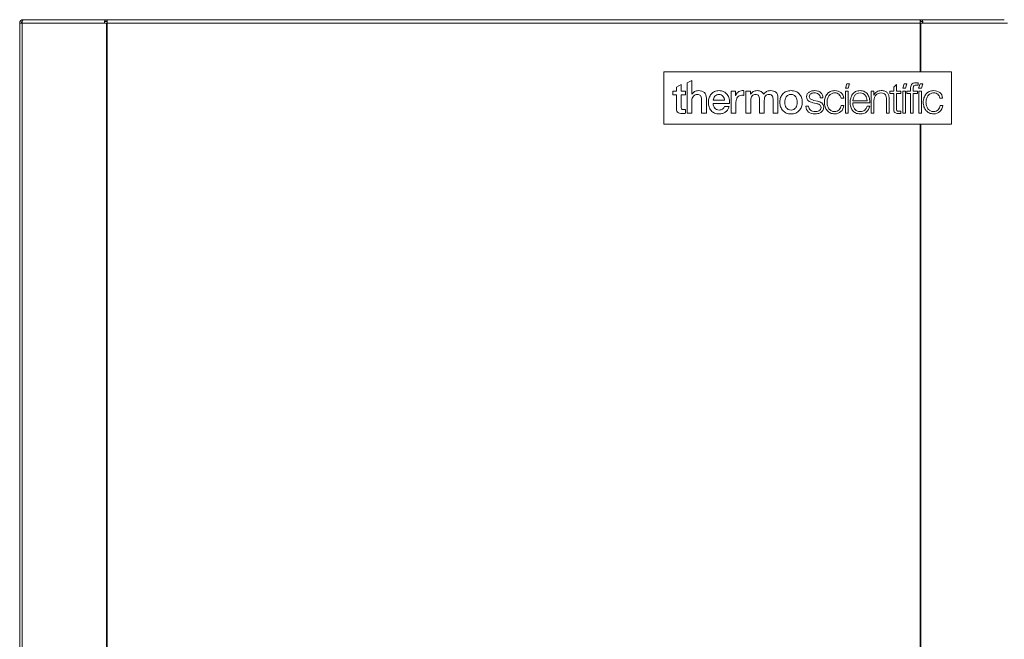
# Paper-space layout '_Right' of a CAD drawing. Units: millimetres. Extents: x -735 to 934, y -52 to 1931.
# Drawn here: x -655 to 63, y 1475 to 1927 of the extents above; entities that cross this region are included whole.
import ezdxf

# ---------------------------------------------------------------- set-up
doc = ezdxf.new("R2010")
doc.units = ezdxf.units.MM

psp = doc.layouts.new('_Right')

# ---------------------------------------------------------------- linework, layer by layer
at = {"color": 7, "linetype": 'Continuous', "lineweight": 15}
for p, q in [((-591.01, 1924.76), (-654.81, 1924.76)), ((-654.81, 1924.76), (-654.81, 466.65)), ((-652.97, 1924.76), (-652.97, 466.65)), ((-591.39, 1927.2), (-652.38, 1927.2)), ((-639.57, 1927.2), (-639.57, 1927.23)), ((49.91, 1927.23), (-639.57, 1927.23)), ((-592.91, 1927.2), (-592.91, 1927.23)), ((-591.01, 1926.01), (-592.83, 1926.01)), ((-591.61, 1924.76), (-591.61, 466.65)), ((-591.39, 1927.2), (-591.39, 1926.01)), ((-591.01, 1927.23), (-591.01, 464.19)), ((3.06, 1924.79), (-591.01, 1924.79)), ((1.35, 1927.23), (1.35, 1889.13)), ((1.35, 1926.01), (1.72, 1926.01)), ((65.15, 1924.76), (1.35, 1924.76)), ((62.71, 1927.2), (1.72, 1927.2)), ((1.72, 1927.2), (1.72, 1925.98)), ((2.76, 1925.98), (1.72, 1925.98)), ((2.76, 1925.98), (2.76, 1927.2)), ((3.25, 1927.2), (3.25, 1927.23)), ((49.91, 1927.2), (49.91, 1927.23)), ((-185.29, 1889.13), (24.26, 1889.13)), ((-185.29, 1851.03), (-185.29, 1889.13)), ((24.26, 1889.13), (24.26, 1851.03)), ((-164.96, 1882.78), (-168.51, 1881.2)), ((-168.51, 1881.2), (-168.51, 1858.96)), ((-164.96, 1872.95), (-164.96, 1882.78)), ((-52, 1880.43), (-52.98, 1877.28)), ((-50.03, 1880.43), (-52, 1880.43)), ((-51.01, 1877.28), (-50.03, 1880.43)), ((-10.35, 1880.43), (-11.33, 1877.28)), ((-8.39, 1880.43), (-10.35, 1880.43)), ((-9.37, 1877.28), (-8.39, 1880.43)), ((-0.09, 1879.4), (-0.09, 1881.08)), ((1.28, 1880.43), (0.3, 1877.28)), ((3.24, 1880.43), (1.28, 1880.43)), ((2.26, 1877.28), (3.24, 1880.43)), ((-176.27, 1875.07), (-178.94, 1875.07)), ((-178.94, 1875.07), (-178.94, 1872.42)), ((-172.71, 1879.89), (-176.27, 1878.06)), ((-176.27, 1878.06), (-176.27, 1875.07)), ((-172.71, 1875.07), (-172.71, 1879.89)), ((-169.51, 1875.07), (-172.71, 1875.07)), ((-169.51, 1872.42), (-169.51, 1875.07)), ((-164.9, 1872.95), (-164.96, 1872.95)), ((-136.43, 1875.07), (-136.43, 1858.96)), ((-133.09, 1875.07), (-136.43, 1875.07)), ((-133.09, 1871.95), (-133.09, 1875.07)), ((-126.99, 1871.98), (-126.99, 1875.41)), ((-122.27, 1875.07), (-125.63, 1875.07)), ((-125.63, 1875.07), (-125.63, 1858.96)), ((-122.27, 1872.82), (-122.27, 1875.07)), ((-122.17, 1872.82), (-122.27, 1872.82)), ((-52.98, 1877.28), (-51.01, 1877.28)), ((-52.98, 1875.04), (-52.98, 1858.96)), ((-51.02, 1875.04), (-52.98, 1875.04)), ((-51.02, 1858.96), (-51.02, 1875.04)), ((-34.23, 1875.04), (-34.23, 1858.96)), ((-32.27, 1875.04), (-34.23, 1875.04)), ((-32.27, 1872.26), (-32.27, 1875.04)), ((-20.68, 1875.04), (-20.68, 1873.38)), ((-17.88, 1875.04), (-20.68, 1875.04)), ((-20.68, 1873.38), (-17.88, 1873.38)), ((-15.91, 1879.86), (-17.88, 1878.06)), ((-17.88, 1878.06), (-17.88, 1875.04)), ((-17.88, 1873.38), (-17.88, 1862.39)), ((-15.91, 1875.04), (-15.91, 1879.86)), ((-12.64, 1875.04), (-15.91, 1875.04)), ((-15.91, 1873.38), (-12.64, 1873.38)), ((-15.91, 1862.55), (-15.91, 1873.38)), ((-12.64, 1873.38), (-12.64, 1875.04)), ((-11.33, 1877.28), (-9.37, 1877.28)), ((-11.33, 1875.04), (-11.33, 1858.96)), ((-9.37, 1875.04), (-11.33, 1875.04)), ((-9.37, 1858.96), (-9.37, 1875.04)), ((-8.38, 1875.04), (-8.38, 1873.38)), ((-5.64, 1875.04), (-8.38, 1875.04)), ((-8.38, 1873.38), (-5.64, 1873.38)), ((-5.64, 1876.5), (-5.64, 1875.04)), ((-5.64, 1873.38), (-5.64, 1858.96)), ((-3.68, 1875.04), (-3.68, 1876.44)), ((-0.5, 1875.04), (-3.68, 1875.04)), ((-3.68, 1858.96), (-3.68, 1873.38)), ((-3.68, 1873.38), (-0.5, 1873.38)), ((-0.5, 1873.38), (-0.5, 1875.04)), ((0.3, 1877.28), (2.26, 1877.28)), ((0.31, 1875.04), (0.31, 1858.96)), ((2.27, 1875.04), (0.31, 1875.04)), ((2.27, 1858.96), (2.27, 1875.04)), ((-178.94, 1872.42), (-176.27, 1872.42)), ((-176.27, 1872.42), (-176.27, 1862.92)), ((-172.71, 1872.42), (-169.51, 1872.42)), ((-172.71, 1863.82), (-172.71, 1872.42)), ((-164.96, 1858.96), (-164.96, 1868.46)), ((-157.92, 1869.09), (-157.92, 1858.96)), ((-154.37, 1858.96), (-154.37, 1870.02)), ((-149.42, 1868.43), (-141.13, 1868.43)), ((-149.42, 1866.1), (-137.58, 1866.1)), ((-133.03, 1871.95), (-133.09, 1871.95)), ((-132.88, 1858.96), (-132.88, 1866.63)), ((-122.08, 1858.96), (-122.08, 1868.53)), ((-115.73, 1869.3), (-115.73, 1858.96)), ((-112.17, 1858.96), (-112.17, 1868.4)), ((-105.82, 1868.37), (-105.82, 1858.96)), ((-102.27, 1858.96), (-102.27, 1870.08)), ((-76.9, 1866.69), (-74.38, 1866.13)), ((-73.47, 1867.78), (-76.09, 1868.37)), ((-71.42, 1870.33), (-69.46, 1870.33)), ((-56.28, 1869.99), (-54.32, 1869.99)), ((-47.65, 1868.12), (-37.25, 1868.12)), ((-47.65, 1866.47), (-35.29, 1866.47)), ((-32.2, 1872.26), (-32.27, 1872.26)), ((-32.27, 1858.96), (-32.27, 1868.34)), ((-23.14, 1868.99), (-23.14, 1858.96)), ((-21.18, 1858.96), (-21.18, 1869.3)), ((15.82, 1869.99), (17.78, 1869.99)), ((-169.51, 1858.99), (-169.51, 1861.74)), ((-168.51, 1858.96), (-164.96, 1858.96)), ((-157.92, 1858.96), (-154.37, 1858.96)), ((-137.8, 1864.01), (-141.16, 1864.01)), ((-136.43, 1858.96), (-132.88, 1858.96)), ((-125.63, 1858.96), (-122.08, 1858.96)), ((-115.73, 1858.96), (-112.17, 1858.96)), ((-105.82, 1858.96), (-102.27, 1858.96)), ((-79.98, 1864.16), (-81.95, 1864.16)), ((-54.19, 1864.73), (-56.16, 1864.73)), ((-52.98, 1858.96), (-51.02, 1858.96)), ((-35.35, 1864.26), (-37.31, 1864.26)), ((-34.23, 1858.96), (-32.27, 1858.96)), ((-23.14, 1858.96), (-21.18, 1858.96)), ((-12.64, 1858.87), (-12.64, 1860.52)), ((-11.33, 1858.96), (-9.37, 1858.96)), ((-5.64, 1858.96), (-3.68, 1858.96)), ((0.31, 1858.96), (2.27, 1858.96)), ((17.91, 1864.73), (15.94, 1864.73)), ((24.26, 1851.03), (-185.29, 1851.03)), ((1.35, 1851.03), (1.35, 464.19))]:
    psp.add_line(p, q, dxfattribs=at)
at = {"color": 8, "linetype": 'Continuous', "lineweight": 15}
for p, q in [((-592.43, 1926.01), (-592.43, 1927.2)), ((1.94, 1924.76), (1.94, 1889.13)), ((1.94, 1851.03), (1.94, 466.65))]:
    psp.add_line(p, q, dxfattribs=at)
at = {"color": 7, "linetype": 'Continuous', "lineweight": 15}
for centre, radius, start, end in [((-652.38, 1924.76), 2.44, 90, 180), ((-652.38, 1924.76), 1.22, 116.01173, 180), ((-650.04, 1925.34), 2.99, 141.36441, 191.0539), ((-590.09, 1925.34), 2.99, 141.36441, 191.0539), ((0.43, 1925.34), 2.99, 348.9461, 38.63559), ((1.6, 1925.05), 1.49, 348.9461, 38.63559)]:
    psp.add_arc(centre, radius, start, end, dxfattribs=at)
for points in [[(-3.69, 1880.86), (-4.2, 1880.63), (-4.6, 1880.31), (-4.89, 1879.89)], [(-1.74, 1881.2), (-2.53, 1881.2), (-3.18, 1881.09), (-3.69, 1880.86)], [(-0.93, 1881.17), (-1.18, 1881.19), (-1.45, 1881.2), (-1.74, 1881.2)], [(-0.09, 1881.08), (-0.41, 1881.12), (-0.69, 1881.15), (-0.93, 1881.17)], [(-162.95, 1874.77), (-163.81, 1874.28), (-164.46, 1873.68), (-164.9, 1872.95)], [(-160.07, 1875.5), (-161.13, 1875.5), (-162.09, 1875.26), (-162.95, 1874.77)], [(-155.89, 1874.13), (-156.91, 1875.05), (-158.3, 1875.5), (-160.07, 1875.5)], [(-154.37, 1870.02), (-154.37, 1871.85), (-154.88, 1873.22), (-155.89, 1874.13)], [(-150.86, 1872.96), (-151.54, 1872.19), (-152.06, 1871.28), (-152.42, 1870.25)], [(-148.42, 1874.82), (-149.37, 1874.36), (-150.19, 1873.74), (-150.86, 1872.96)], [(-145.18, 1875.5), (-146.38, 1875.5), (-147.46, 1875.27), (-148.42, 1874.82)], [(-141.77, 1874.71), (-142.78, 1875.24), (-143.91, 1875.5), (-145.18, 1875.5)], [(-139.26, 1872.61), (-139.93, 1873.48), (-140.76, 1874.18), (-141.77, 1874.71)], [(-132.42, 1873.23), (-132.73, 1872.81), (-132.93, 1872.39), (-133.03, 1871.95)], [(-131.33, 1874.37), (-131.76, 1874.02), (-132.12, 1873.64), (-132.42, 1873.23)], [(-129.92, 1875.19), (-130.44, 1874.98), (-130.91, 1874.71), (-131.33, 1874.37)], [(-128.33, 1875.5), (-128.87, 1875.5), (-129.4, 1875.4), (-129.92, 1875.19)], [(-127.47, 1875.47), (-127.63, 1875.49), (-127.91, 1875.5), (-128.33, 1875.5)], [(-126.99, 1875.41), (-127.16, 1875.43), (-127.32, 1875.45), (-127.47, 1875.47)], [(-121.3, 1873.91), (-121.61, 1873.58), (-121.9, 1873.22), (-122.17, 1872.82)], [(-120.26, 1874.76), (-120.64, 1874.53), (-120.99, 1874.25), (-121.3, 1873.91)], [(-118.93, 1875.3), (-119.43, 1875.17), (-119.87, 1874.98), (-120.26, 1874.76)], [(-117.22, 1875.5), (-117.86, 1875.5), (-118.44, 1875.44), (-118.93, 1875.3)], [(-114.49, 1874.85), (-115.34, 1875.28), (-116.24, 1875.5), (-117.22, 1875.5)], [(-112.7, 1872.82), (-113.06, 1873.74), (-113.65, 1874.41), (-114.49, 1874.85)], [(-110.62, 1874.79), (-111.41, 1874.31), (-112.1, 1873.65), (-112.7, 1872.82)], [(-107.66, 1875.5), (-108.84, 1875.5), (-109.83, 1875.26), (-110.62, 1874.79)], [(-103.69, 1874.26), (-104.63, 1875.09), (-105.96, 1875.5), (-107.66, 1875.5)], [(-102.27, 1870.08), (-102.27, 1872.03), (-102.74, 1873.43), (-103.69, 1874.26)], [(-98.7, 1873.1), (-99.4, 1872.36), (-99.93, 1871.46), (-100.29, 1870.43)], [(-96.15, 1874.86), (-97.16, 1874.44), (-98.01, 1873.85), (-98.7, 1873.1)], [(-86.71, 1873.1), (-87.41, 1873.85), (-88.26, 1874.44), (-89.26, 1874.86)], [(-85.12, 1870.43), (-85.49, 1871.46), (-86.02, 1872.36), (-86.71, 1873.1)], [(-80.84, 1873.07), (-81.2, 1872.49), (-81.39, 1871.8), (-81.39, 1870.99)], [(-79.42, 1874.47), (-80.01, 1874.12), (-80.48, 1873.65), (-80.84, 1873.07)], [(-77.48, 1875.25), (-78.19, 1875.09), (-78.84, 1874.83), (-79.42, 1874.47)], [(-79.08, 1872.39), (-78.85, 1872.74), (-78.55, 1873.03), (-78.18, 1873.24)], [(-78.18, 1873.24), (-77.8, 1873.46), (-77.39, 1873.62), (-76.95, 1873.71)], [(-75.34, 1875.5), (-76.05, 1875.5), (-76.76, 1875.42), (-77.48, 1875.25)], [(-76.95, 1873.71), (-76.5, 1873.81), (-76.06, 1873.85), (-75.62, 1873.85)], [(-75.62, 1873.85), (-75.06, 1873.85), (-74.53, 1873.78), (-74.04, 1873.65)], [(-73.09, 1875.19), (-73.78, 1875.4), (-74.53, 1875.5), (-75.34, 1875.5)], [(-74.04, 1873.65), (-73.54, 1873.51), (-73.1, 1873.3), (-72.71, 1873.01)], [(-71.25, 1874.23), (-71.78, 1874.66), (-72.39, 1874.98), (-73.09, 1875.19)], [(-72.71, 1873.01), (-72.33, 1872.72), (-72.02, 1872.35), (-71.79, 1871.91)], [(-69.99, 1872.61), (-70.3, 1873.25), (-70.72, 1873.79), (-71.25, 1874.23)], [(-66.47, 1872.98), (-67.11, 1872.21), (-67.6, 1871.31), (-67.93, 1870.29)], [(-64.08, 1874.82), (-65.03, 1874.36), (-65.82, 1873.75), (-66.47, 1872.98)], [(-65.05, 1871.7), (-64.58, 1872.35), (-64, 1872.87), (-63.29, 1873.26)], [(-60.83, 1875.5), (-62.05, 1875.5), (-63.14, 1875.27), (-64.08, 1874.82)], [(-63.29, 1873.26), (-62.58, 1873.65), (-61.76, 1873.85), (-60.83, 1873.85)], [(-56.45, 1874.13), (-57.65, 1875.05), (-59.11, 1875.5), (-60.83, 1875.5)], [(-60.83, 1873.85), (-59.52, 1873.85), (-58.5, 1873.51), (-57.78, 1872.82)], [(-57.78, 1872.82), (-57.05, 1872.14), (-56.55, 1871.19), (-56.28, 1869.99)], [(-54.32, 1869.99), (-54.55, 1871.84), (-55.26, 1873.22), (-56.45, 1874.13)], [(-47.9, 1872.84), (-48.48, 1872.04), (-48.91, 1871.13), (-49.19, 1870.11)], [(-45.64, 1874.77), (-46.57, 1874.28), (-47.32, 1873.64), (-47.9, 1872.84)], [(-44.51, 1873.37), (-45.13, 1873.05), (-45.66, 1872.62), (-46.1, 1872.09)], [(-42.36, 1875.5), (-43.62, 1875.5), (-44.72, 1875.26), (-45.64, 1874.77)], [(-42.36, 1873.85), (-43.17, 1873.85), (-43.88, 1873.69), (-44.51, 1873.37)], [(-39.06, 1874.72), (-39.97, 1875.24), (-41.07, 1875.5), (-42.36, 1875.5)], [(-40.24, 1873.37), (-40.86, 1873.69), (-41.57, 1873.85), (-42.36, 1873.85)], [(-38.65, 1872.09), (-39.09, 1872.62), (-39.62, 1873.05), (-40.24, 1873.37)], [(-36.83, 1872.68), (-37.4, 1873.53), (-38.14, 1874.2), (-39.06, 1874.72)], [(-30.21, 1874.61), (-31.17, 1874.02), (-31.83, 1873.24), (-32.2, 1872.26)], [(-30.88, 1872.28), (-30.45, 1872.77), (-29.94, 1873.15), (-29.32, 1873.43)], [(-27.06, 1875.5), (-28.21, 1875.5), (-29.26, 1875.21), (-30.21, 1874.61)], [(-29.32, 1873.43), (-28.71, 1873.71), (-28.01, 1873.85), (-27.22, 1873.85)], [(-27.22, 1873.85), (-26.43, 1873.85), (-25.77, 1873.73), (-25.24, 1873.48)], [(-24.25, 1875.07), (-25, 1875.36), (-25.94, 1875.5), (-27.06, 1875.5)], [(-25.24, 1873.48), (-24.71, 1873.23), (-24.29, 1872.89), (-23.98, 1872.45)], [(-22.42, 1873.84), (-22.88, 1874.37), (-23.49, 1874.78), (-24.25, 1875.07)], [(-21.46, 1871.89), (-21.64, 1872.66), (-21.97, 1873.31), (-22.42, 1873.84)], [(-5.48, 1878.4), (-5.59, 1877.82), (-5.64, 1877.18), (-5.64, 1876.5)], [(-4.89, 1879.89), (-5.18, 1879.48), (-5.38, 1878.98), (-5.48, 1878.4)], [(-3.68, 1876.44), (-3.68, 1876.87), (-3.67, 1877.28), (-3.64, 1877.65)], [(-3.64, 1877.65), (-3.62, 1878.03), (-3.55, 1878.35), (-3.41, 1878.63)], [(-3.41, 1878.63), (-3.28, 1878.91), (-3.06, 1879.14), (-2.77, 1879.3)], [(-2.77, 1879.3), (-2.48, 1879.47), (-2.07, 1879.55), (-1.53, 1879.55)], [(-1.53, 1879.55), (-1.3, 1879.55), (-1.07, 1879.54), (-0.84, 1879.51)], [(-0.84, 1879.51), (-0.61, 1879.47), (-0.36, 1879.44), (-0.09, 1879.4)], [(5.63, 1872.98), (4.99, 1872.21), (4.5, 1871.31), (4.17, 1870.29)], [(8.02, 1874.82), (7.07, 1874.36), (6.28, 1873.75), (5.63, 1872.98)], [(7.05, 1871.7), (7.52, 1872.35), (8.1, 1872.87), (8.81, 1873.26)], [(11.27, 1875.5), (10.05, 1875.5), (8.96, 1875.27), (8.02, 1874.82)], [(8.81, 1873.26), (9.52, 1873.65), (10.34, 1873.85), (11.27, 1873.85)], [(15.65, 1874.13), (14.45, 1875.05), (12.99, 1875.5), (11.27, 1875.5)], [(11.27, 1873.85), (12.58, 1873.85), (13.6, 1873.51), (14.32, 1872.82)], [(14.32, 1872.82), (15.05, 1872.14), (15.55, 1871.19), (15.82, 1869.99)], [(17.78, 1869.99), (17.55, 1871.84), (16.84, 1873.22), (15.65, 1874.13)], [(-164.96, 1868.46), (-164.96, 1869.04), (-164.87, 1869.59), (-164.68, 1870.11)], [(-164.68, 1870.11), (-164.49, 1870.63), (-164.23, 1871.08), (-163.9, 1871.47)], [(-163.9, 1871.47), (-163.57, 1871.85), (-163.16, 1872.15), (-162.69, 1872.37)], [(-162.69, 1872.37), (-162.21, 1872.59), (-161.67, 1872.7), (-161.07, 1872.7)], [(-161.07, 1872.7), (-160.01, 1872.7), (-159.23, 1872.41), (-158.73, 1871.84)], [(-158.73, 1871.84), (-158.23, 1871.27), (-157.96, 1870.35), (-157.92, 1869.09)], [(-152.42, 1870.25), (-152.79, 1869.23), (-152.97, 1868.14), (-152.97, 1867)], [(-152.97, 1867), (-152.97, 1865.75), (-152.8, 1864.61), (-152.45, 1863.57)], [(-149.06, 1870.11), (-149.28, 1869.59), (-149.4, 1869.03), (-149.42, 1868.43)], [(-149.15, 1864.29), (-149.33, 1864.87), (-149.42, 1865.47), (-149.42, 1866.1)], [(-148.19, 1871.47), (-148.55, 1871.08), (-148.84, 1870.63), (-149.06, 1870.11)], [(-146.88, 1872.37), (-147.39, 1872.15), (-147.82, 1871.85), (-148.19, 1871.47)], [(-145.18, 1872.7), (-145.8, 1872.7), (-146.37, 1872.59), (-146.88, 1872.37)], [(-143.54, 1872.34), (-144.03, 1872.58), (-144.58, 1872.7), (-145.18, 1872.7)], [(-142.3, 1871.41), (-142.64, 1871.79), (-143.06, 1872.1), (-143.54, 1872.34)], [(-141.49, 1870.05), (-141.69, 1870.57), (-141.96, 1871.02), (-142.3, 1871.41)], [(-141.13, 1868.43), (-141.17, 1868.99), (-141.29, 1869.53), (-141.49, 1870.05)], [(-137.81, 1869.6), (-138.11, 1870.73), (-138.6, 1871.73), (-139.26, 1872.61)], [(-137.58, 1866.1), (-137.43, 1867.3), (-137.51, 1868.47), (-137.81, 1869.6)], [(-132.88, 1866.63), (-132.88, 1867.52), (-132.76, 1868.31), (-132.53, 1868.99)], [(-132.53, 1868.99), (-132.31, 1869.68), (-131.99, 1870.25), (-131.6, 1870.72)], [(-131.6, 1870.72), (-131.2, 1871.19), (-130.74, 1871.54), (-130.21, 1871.78)], [(-130.21, 1871.78), (-129.68, 1872.02), (-129.12, 1872.14), (-128.52, 1872.14)], [(-128.52, 1872.14), (-128.27, 1872.14), (-128.01, 1872.12), (-127.75, 1872.09)], [(-127.75, 1872.09), (-127.49, 1872.06), (-127.24, 1872.02), (-126.99, 1871.98)], [(-122.08, 1868.53), (-122.08, 1869.19), (-121.98, 1869.78), (-121.78, 1870.3)], [(-121.78, 1870.3), (-121.59, 1870.82), (-121.33, 1871.26), (-121.01, 1871.61)], [(-121.01, 1871.61), (-120.68, 1871.96), (-120.31, 1872.23), (-119.88, 1872.42)], [(-119.88, 1872.42), (-119.46, 1872.61), (-119.02, 1872.7), (-118.56, 1872.7)], [(-118.56, 1872.7), (-117.48, 1872.7), (-116.74, 1872.41), (-116.33, 1871.84)], [(-116.33, 1871.84), (-115.93, 1871.27), (-115.73, 1870.43), (-115.73, 1869.3)], [(-112.17, 1868.4), (-112.17, 1869.77), (-111.9, 1870.83), (-111.36, 1871.58)], [(-111.36, 1871.58), (-110.82, 1872.33), (-109.95, 1872.7), (-108.75, 1872.7)], [(-108.75, 1872.7), (-108.06, 1872.7), (-107.52, 1872.6), (-107.13, 1872.39)], [(-107.13, 1872.39), (-106.73, 1872.18), (-106.44, 1871.88), (-106.24, 1871.5)], [(-106.24, 1871.5), (-106.04, 1871.12), (-105.92, 1870.66), (-105.88, 1870.13)], [(-105.88, 1870.13), (-105.84, 1869.6), (-105.82, 1869.01), (-105.82, 1868.37)], [(-96.19, 1870.91), (-96.57, 1870.38), (-96.84, 1869.77), (-97.02, 1869.09)], [(-94.76, 1872.2), (-95.34, 1871.87), (-95.82, 1871.44), (-96.19, 1870.91)], [(-89.22, 1870.91), (-89.59, 1871.44), (-90.07, 1871.87), (-90.65, 1872.2)], [(-88.39, 1869.09), (-88.57, 1869.77), (-88.84, 1870.38), (-89.22, 1870.91)], [(-81.39, 1870.99), (-81.39, 1870.3), (-81.27, 1869.72), (-81.04, 1869.26)], [(-81.04, 1869.26), (-80.82, 1868.79), (-80.5, 1868.4), (-80.09, 1868.07)], [(-80.09, 1868.07), (-79.69, 1867.75), (-79.22, 1867.48), (-78.68, 1867.26)], [(-79.42, 1871.08), (-79.42, 1871.6), (-79.31, 1872.03), (-79.08, 1872.39)], [(-79.1, 1869.97), (-79.31, 1870.27), (-79.42, 1870.64), (-79.42, 1871.08)], [(-78.27, 1869.21), (-78.6, 1869.42), (-78.88, 1869.67), (-79.1, 1869.97)], [(-78.68, 1867.26), (-78.14, 1867.05), (-77.55, 1866.85), (-76.9, 1866.69)], [(-77.18, 1868.7), (-77.58, 1868.83), (-77.94, 1869), (-78.27, 1869.21)], [(-76.09, 1868.37), (-76.42, 1868.45), (-76.79, 1868.56), (-77.18, 1868.7)], [(-74.38, 1866.13), (-73.94, 1866.02), (-73.51, 1865.9), (-73.09, 1865.75)], [(-71.81, 1867.33), (-72.36, 1867.54), (-72.91, 1867.69), (-73.47, 1867.78)], [(-73.09, 1865.75), (-72.66, 1865.61), (-72.28, 1865.43), (-71.95, 1865.21)], [(-70.34, 1866.47), (-70.77, 1866.82), (-71.26, 1867.11), (-71.81, 1867.33)], [(-71.79, 1871.91), (-71.56, 1871.46), (-71.44, 1870.93), (-71.42, 1870.33)], [(-69.3, 1865.16), (-69.57, 1865.68), (-69.92, 1866.12), (-70.34, 1866.47)], [(-69.46, 1870.33), (-69.5, 1871.2), (-69.67, 1871.96), (-69.99, 1872.61)], [(-67.93, 1870.29), (-68.26, 1869.26), (-68.43, 1868.16), (-68.43, 1867)], [(-68.43, 1867), (-68.43, 1865.84), (-68.26, 1864.74), (-67.93, 1863.71)], [(-66.47, 1867), (-66.47, 1867.85), (-66.35, 1868.69), (-66.11, 1869.51)], [(-66.11, 1864.49), (-66.35, 1865.31), (-66.47, 1866.15), (-66.47, 1867)], [(-66.11, 1869.51), (-65.87, 1870.33), (-65.52, 1871.06), (-65.05, 1871.7)], [(-49.19, 1870.11), (-49.48, 1869.1), (-49.62, 1868.06), (-49.62, 1867)], [(-49.62, 1867), (-49.62, 1865.86), (-49.48, 1864.77), (-49.19, 1863.74)], [(-47.14, 1870.25), (-47.4, 1869.56), (-47.57, 1868.85), (-47.65, 1868.12)], [(-47.36, 1864.27), (-47.55, 1865.03), (-47.65, 1865.76), (-47.65, 1866.47)], [(-46.1, 1872.09), (-46.53, 1871.56), (-46.88, 1870.95), (-47.14, 1870.25)], [(-37.64, 1870.27), (-37.88, 1870.96), (-38.21, 1871.56), (-38.65, 1872.09)], [(-37.25, 1868.12), (-37.27, 1868.87), (-37.4, 1869.58), (-37.64, 1870.27)], [(-35.6, 1869.79), (-35.85, 1870.88), (-36.26, 1871.84), (-36.83, 1872.68)], [(-35.29, 1866.47), (-35.25, 1867.59), (-35.35, 1868.7), (-35.6, 1869.79)], [(-32.27, 1868.34), (-32.25, 1869.13), (-32.12, 1869.86), (-31.88, 1870.53)], [(-31.88, 1870.53), (-31.64, 1871.21), (-31.31, 1871.79), (-30.88, 1872.28)], [(-23.98, 1872.45), (-23.67, 1872.01), (-23.45, 1871.5), (-23.33, 1870.91)], [(-23.33, 1870.91), (-23.2, 1870.32), (-23.14, 1869.68), (-23.14, 1868.99)], [(-21.18, 1869.3), (-21.18, 1870.26), (-21.27, 1871.12), (-21.46, 1871.89)], [(4.17, 1870.29), (3.84, 1869.26), (3.67, 1868.16), (3.67, 1867)], [(3.67, 1867), (3.67, 1865.84), (3.84, 1864.74), (4.17, 1863.71)], [(5.63, 1867), (5.63, 1867.85), (5.75, 1868.69), (5.99, 1869.51)], [(5.99, 1864.49), (5.75, 1865.31), (5.63, 1866.15), (5.63, 1867)], [(5.99, 1869.51), (6.23, 1870.33), (6.58, 1871.06), (7.05, 1871.7)], [(-176.27, 1862.92), (-176.25, 1862.25), (-176.18, 1861.66), (-176.06, 1861.14)], [(-176.06, 1861.14), (-175.95, 1860.62), (-175.73, 1860.19), (-175.41, 1859.85)], [(-175.41, 1859.85), (-175.09, 1859.51), (-174.64, 1859.25), (-174.07, 1859.07)], [(-174.07, 1859.07), (-173.5, 1858.9), (-172.75, 1858.81), (-171.81, 1858.81)], [(-172.67, 1862.86), (-172.7, 1863.13), (-172.71, 1863.45), (-172.71, 1863.82)], [(-172.45, 1862.17), (-172.56, 1862.36), (-172.64, 1862.59), (-172.67, 1862.86)], [(-171.94, 1861.75), (-172.17, 1861.84), (-172.34, 1861.98), (-172.45, 1862.17)], [(-171, 1861.61), (-171.4, 1861.61), (-171.71, 1861.66), (-171.94, 1861.75)], [(-171.81, 1858.81), (-171.42, 1858.81), (-171.03, 1858.83), (-170.66, 1858.87)], [(-170.25, 1861.63), (-170.5, 1861.62), (-170.75, 1861.61), (-171, 1861.61)], [(-170.66, 1858.87), (-170.28, 1858.91), (-169.9, 1858.95), (-169.51, 1858.99)], [(-169.51, 1861.74), (-169.76, 1861.67), (-170, 1861.64), (-170.25, 1861.63)], [(-152.45, 1863.57), (-152.11, 1862.53), (-151.6, 1861.64), (-150.93, 1860.89)], [(-150.93, 1860.89), (-150.25, 1860.15), (-149.43, 1859.57), (-148.45, 1859.15)], [(-148.36, 1862.76), (-148.71, 1863.2), (-148.98, 1863.71), (-149.15, 1864.29)], [(-148.45, 1859.15), (-147.47, 1858.73), (-146.35, 1858.53), (-145.09, 1858.53)], [(-147.02, 1861.72), (-147.56, 1861.98), (-148, 1862.33), (-148.36, 1862.76)], [(-145.09, 1861.33), (-145.83, 1861.33), (-146.48, 1861.46), (-147.02, 1861.72)], [(-142.58, 1862), (-143.21, 1861.55), (-144.05, 1861.33), (-145.09, 1861.33)], [(-145.09, 1858.53), (-144.21, 1858.53), (-143.38, 1858.65), (-142.58, 1858.89)], [(-141.16, 1864.01), (-141.47, 1863.12), (-141.95, 1862.45), (-142.58, 1862)], [(-142.58, 1858.89), (-141.78, 1859.12), (-141.06, 1859.48), (-140.41, 1859.94)], [(-140.41, 1859.94), (-139.77, 1860.41), (-139.22, 1860.99), (-138.76, 1861.67)], [(-138.76, 1861.67), (-138.31, 1862.36), (-137.98, 1863.14), (-137.8, 1864.01)], [(-100.29, 1863.6), (-99.93, 1862.57), (-99.4, 1861.67), (-98.7, 1860.93)], [(-98.7, 1860.93), (-98.01, 1860.18), (-97.16, 1859.59), (-96.15, 1859.17)], [(-97.02, 1864.96), (-96.84, 1864.28), (-96.57, 1863.68), (-96.19, 1863.14)], [(-96.19, 1863.14), (-95.82, 1862.6), (-95.34, 1862.16), (-94.76, 1861.83)], [(-96.15, 1859.17), (-95.14, 1858.74), (-93.99, 1858.53), (-92.71, 1858.53)], [(-94.76, 1861.83), (-94.18, 1861.5), (-93.5, 1861.33), (-92.71, 1861.33)], [(-92.71, 1861.33), (-91.92, 1861.33), (-91.23, 1861.5), (-90.65, 1861.83)], [(-92.71, 1858.53), (-91.42, 1858.53), (-90.27, 1858.74), (-89.26, 1859.17)], [(-90.65, 1861.83), (-90.07, 1862.16), (-89.59, 1862.6), (-89.22, 1863.14)], [(-89.26, 1859.17), (-88.26, 1859.59), (-87.41, 1860.18), (-86.71, 1860.93)], [(-89.22, 1863.14), (-88.84, 1863.68), (-88.57, 1864.28), (-88.39, 1864.96)], [(-86.71, 1860.93), (-86.02, 1861.67), (-85.49, 1862.57), (-85.12, 1863.6)], [(-81.95, 1864.16), (-81.78, 1862.19), (-81.11, 1860.76), (-79.94, 1859.87)], [(-78.54, 1861.16), (-79.42, 1861.83), (-79.9, 1862.84), (-79.98, 1864.16)], [(-79.94, 1859.87), (-78.77, 1858.97), (-77.23, 1858.53), (-75.34, 1858.53)], [(-75.25, 1860.15), (-76.56, 1860.15), (-77.65, 1860.48), (-78.54, 1861.16)], [(-75.34, 1858.53), (-74.6, 1858.53), (-73.84, 1858.61), (-73.07, 1858.78)], [(-73.77, 1860.3), (-74.28, 1860.2), (-74.77, 1860.15), (-75.25, 1860.15)], [(-72.35, 1860.83), (-72.79, 1860.58), (-73.26, 1860.41), (-73.77, 1860.3)], [(-73.07, 1858.78), (-72.3, 1858.94), (-71.61, 1859.22), (-71, 1859.6)], [(-71.28, 1861.78), (-71.56, 1861.4), (-71.92, 1861.08), (-72.35, 1860.83)], [(-71.95, 1865.21), (-71.62, 1864.99), (-71.35, 1864.72), (-71.15, 1864.4)], [(-70.86, 1863.2), (-70.86, 1862.64), (-71, 1862.17), (-71.28, 1861.78)], [(-71.15, 1864.4), (-70.96, 1864.08), (-70.86, 1863.68), (-70.86, 1863.2)], [(-71, 1859.6), (-70.39, 1859.99), (-69.88, 1860.48), (-69.49, 1861.1)], [(-69.49, 1861.1), (-69.09, 1861.71), (-68.9, 1862.45), (-68.9, 1863.32)], [(-68.9, 1863.32), (-68.9, 1864.03), (-69.03, 1864.64), (-69.3, 1865.16)], [(-67.93, 1863.71), (-67.6, 1862.69), (-67.11, 1861.79), (-66.47, 1861.02)], [(-66.47, 1861.02), (-65.82, 1860.25), (-65.03, 1859.64), (-64.08, 1859.2)], [(-65.05, 1862.3), (-65.52, 1862.94), (-65.87, 1863.67), (-66.11, 1864.49)], [(-63.29, 1860.74), (-64, 1861.13), (-64.58, 1861.65), (-65.05, 1862.3)], [(-64.08, 1859.2), (-63.14, 1858.75), (-62.05, 1858.53), (-60.83, 1858.53)], [(-60.83, 1860.15), (-61.76, 1860.15), (-62.58, 1860.34), (-63.29, 1860.74)], [(-59.12, 1860.49), (-59.66, 1860.26), (-60.23, 1860.15), (-60.83, 1860.15)], [(-60.83, 1858.53), (-59, 1858.53), (-57.51, 1859.07), (-56.34, 1860.16)], [(-57.68, 1861.44), (-58.1, 1861.03), (-58.58, 1860.72), (-59.12, 1860.49)], [(-56.65, 1862.89), (-56.93, 1862.33), (-57.27, 1861.84), (-57.68, 1861.44)], [(-56.16, 1864.73), (-56.22, 1864.06), (-56.38, 1863.45), (-56.65, 1862.89)], [(-56.34, 1860.16), (-55.18, 1861.25), (-54.46, 1862.77), (-54.19, 1864.73)], [(-49.19, 1863.74), (-48.91, 1862.72), (-48.48, 1861.81), (-47.9, 1861.03)], [(-47.9, 1861.03), (-47.32, 1860.26), (-46.57, 1859.64), (-45.64, 1859.2)], [(-46.41, 1862.23), (-46.84, 1862.84), (-47.16, 1863.52), (-47.36, 1864.27)], [(-44.76, 1860.74), (-45.42, 1861.13), (-45.97, 1861.63), (-46.41, 1862.23)], [(-45.64, 1859.2), (-44.72, 1858.75), (-43.62, 1858.53), (-42.36, 1858.53)], [(-42.36, 1860.15), (-43.29, 1860.15), (-44.09, 1860.34), (-44.76, 1860.74)], [(-38.99, 1861.27), (-39.8, 1860.52), (-40.92, 1860.15), (-42.36, 1860.15)], [(-42.36, 1858.53), (-40.32, 1858.53), (-38.75, 1859.03), (-37.64, 1860.02)], [(-37.31, 1864.26), (-37.62, 1863.01), (-38.18, 1862.02), (-38.99, 1861.27)], [(-37.64, 1860.02), (-36.53, 1861.02), (-35.76, 1862.43), (-35.35, 1864.26)], [(-17.88, 1862.39), (-17.9, 1861.02), (-17.65, 1860.08), (-17.13, 1859.57)], [(-17.13, 1859.57), (-16.61, 1859.06), (-15.7, 1858.81), (-14.39, 1858.81)], [(-15.65, 1861.03), (-15.83, 1861.4), (-15.91, 1861.9), (-15.91, 1862.55)], [(-14.32, 1860.43), (-15.03, 1860.47), (-15.47, 1860.67), (-15.65, 1861.03)], [(-14.39, 1858.81), (-14.1, 1858.81), (-13.81, 1858.82), (-13.51, 1858.84)], [(-12.64, 1860.52), (-13.2, 1860.46), (-13.76, 1860.43), (-14.32, 1860.43)], [(-13.51, 1858.84), (-13.22, 1858.86), (-12.93, 1858.87), (-12.64, 1858.87)], [(4.17, 1863.71), (4.5, 1862.69), (4.99, 1861.79), (5.63, 1861.02)], [(5.63, 1861.02), (6.28, 1860.25), (7.07, 1859.64), (8.02, 1859.2)], [(7.05, 1862.3), (6.58, 1862.94), (6.23, 1863.67), (5.99, 1864.49)], [(8.81, 1860.74), (8.1, 1861.13), (7.52, 1861.65), (7.05, 1862.3)], [(8.02, 1859.2), (8.96, 1858.75), (10.05, 1858.53), (11.27, 1858.53)], [(11.27, 1860.15), (10.34, 1860.15), (9.52, 1860.34), (8.81, 1860.74)], [(12.98, 1860.49), (12.44, 1860.26), (11.87, 1860.15), (11.27, 1860.15)], [(11.27, 1858.53), (13.1, 1858.53), (14.59, 1859.07), (15.76, 1860.16)], [(14.42, 1861.44), (14, 1861.03), (13.52, 1860.72), (12.98, 1860.49)], [(15.44, 1862.89), (15.17, 1862.33), (14.83, 1861.84), (14.42, 1861.44)], [(15.94, 1864.73), (15.88, 1864.06), (15.71, 1863.45), (15.44, 1862.89)], [(15.76, 1860.16), (16.92, 1861.25), (17.64, 1862.77), (17.91, 1864.73)]]:
    psp.add_open_spline(points, degree=3, dxfattribs=at)
for points, knots in [([(-89.26, 1874.86), (-90.27, 1875.29), (-91.42, 1875.5), (-92.71, 1875.5), (-93.99, 1875.5), (-95.14, 1875.29), (-96.15, 1874.86)], [7, 7, 7, 7, 8, 8, 8, 9, 9, 9, 9]), ([(-100.29, 1870.43), (-100.65, 1869.39), (-100.84, 1868.26), (-100.84, 1867.03), (-100.84, 1865.78), (-100.65, 1864.64), (-100.29, 1863.6)], [3, 3, 3, 3, 4, 4, 4, 5, 5, 5, 5]), ([(-97.02, 1869.09), (-97.2, 1868.4), (-97.29, 1867.72), (-97.29, 1867.03), (-97.29, 1866.32), (-97.2, 1865.63), (-97.02, 1864.96)], [11, 11, 11, 11, 12, 12, 12, 13, 13, 13, 13]), ([(-90.65, 1872.2), (-91.23, 1872.53), (-91.92, 1872.7), (-92.71, 1872.7), (-93.5, 1872.7), (-94.18, 1872.53), (-94.76, 1872.2)], [7, 7, 7, 7, 8, 8, 8, 9, 9, 9, 9]), ([(-88.39, 1864.96), (-88.22, 1865.63), (-88.13, 1866.32), (-88.13, 1867.03), (-88.13, 1867.72), (-88.22, 1868.4), (-88.39, 1869.09)], [3, 3, 3, 3, 4, 4, 4, 5, 5, 5, 5]), ([(-85.12, 1863.6), (-84.76, 1864.64), (-84.58, 1865.78), (-84.58, 1867.03), (-84.58, 1868.26), (-84.76, 1869.39), (-85.12, 1870.43)], [11, 11, 11, 11, 12, 12, 12, 13, 13, 13, 13])]:
    psp.add_open_spline(points, degree=3, knots=knots, dxfattribs=at)

doc.saveas('drawing.dxf')
